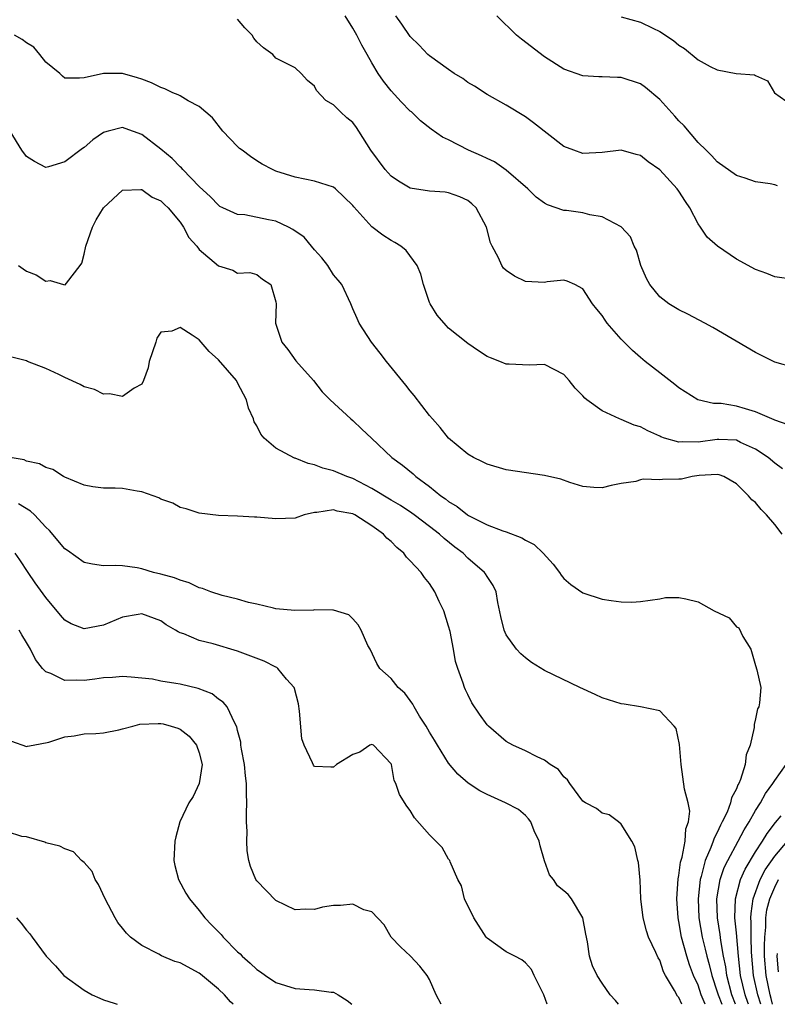
# Model space of a CAD drawing. Units: inches. Extents: x 2604000 to 2607000, y 1524000 to 1527000.
# Drawn here: x 2604366 to 2604445, y 1524000 to 1524103 of the extents above; entities that cross this region are included whole.
import ezdxf

# ---------------------------------------------------------------- set-up
doc = ezdxf.new("R2010")
doc.units = ezdxf.units.IN
doc.header["$MEASUREMENT"] = 0
doc.layers.add('LD26041524_2ft', color=62, linetype='Continuous')

msp = doc.modelspace()

# ---------------------------------------------------------------- linework, layer by layer
at = {"layer": 'LD26041524_2ft'}
for points, elevation in [([(2604446.39, 1524060.39), (2604445, 1524060.87), (2604444.92, 1524060.92), (2604443, 1524061.74), (2604441.96, 1524062.04), (2604441, 1524062.34), (2604439.4, 1524062.6), (2604439, 1524062.62), (2604438.61, 1524062.61), (2604436.97, 1524063), (2604435, 1524064.24), (2604434.59, 1524064.59), (2604433, 1524065.8), (2604431.5, 1524067), (2604431, 1524067.4), (2604430.15, 1524068.15), (2604429, 1524069.33), (2604427.52, 1524071), (2604427.3, 1524071.3), (2604427, 1524071.78), (2604426.45, 1524072.45), (2604425.98, 1524073), (2604425, 1524074.56), (2604424.16, 1524075), (2604423.36, 1524075.36), (2604423, 1524075.47), (2604421.28, 1524075.28), (2604421, 1524075.23), (2604419, 1524075.34), (2604417.87, 1524075.87), (2604417, 1524076.46), (2604416.72, 1524076.72), (2604416.53, 1524077), (2604416.19, 1524077.81), (2604415.53, 1524079), (2604415.36, 1524079.36), (2604414.94, 1524081), (2604413.87, 1524083), (2604413.43, 1524083.43), (2604413, 1524083.78), (2604412.16, 1524084.16), (2604411, 1524084.57), (2604410.63, 1524084.63), (2604409, 1524084.73), (2604407, 1524085.07), (2604405.77, 1524085.77), (2604405, 1524086.32), (2604404.39, 1524087), (2604402.89, 1524089), (2604401.63, 1524091), (2604401.38, 1524091.38), (2604401, 1524091.88), (2604400.39, 1524092.39), (2604399.74, 1524093), (2604399, 1524093.75), (2604398.2, 1524094.2), (2604397.22, 1524095.22), (2604397, 1524095.67), (2604396.28, 1524096.28), (2604395.64, 1524097), (2604395, 1524097.59), (2604393.83, 1524098.17), (2604393, 1524098.61), (2604392.66, 1524099), (2604391.69, 1524099.69), (2604391, 1524100.31), (2604390.69, 1524100.69), (2604390.5, 1524101), (2604389.75, 1524101.75), (2604389, 1524102.67)], 7834), ([(2604447, 1524066.38), (2604445, 1524066.92), (2604443.63, 1524067.63), (2604443, 1524067.94), (2604438.55, 1524070.55), (2604437.72, 1524071), (2604435.92, 1524071.92), (2604435, 1524072.36), (2604433.96, 1524073), (2604433, 1524073.73), (2604431.98, 1524075), (2604431.64, 1524075.64), (2604431.03, 1524077), (2604430.58, 1524078.58), (2604430.35, 1524079), (2604429.97, 1524079.97), (2604429, 1524081.02), (2604427, 1524082.08), (2604425.72, 1524082.28), (2604425, 1524082.48), (2604423.29, 1524082.71), (2604423, 1524082.73), (2604421.3, 1524083.3), (2604421, 1524083.48), (2604420.13, 1524084.13), (2604419.26, 1524085), (2604417, 1524086.93), (2604415.79, 1524087.79), (2604415, 1524088.13), (2604414.42, 1524088.42), (2604413.06, 1524089), (2604411, 1524090.1), (2604410.37, 1524090.37), (2604409.19, 1524091.19), (2604408.08, 1524092.08), (2604407.12, 1524093), (2604407, 1524093.09), (2604406.05, 1524094.05), (2604405, 1524095.18), (2604404.19, 1524096.19), (2604403.65, 1524097), (2604403, 1524098.1), (2604402.52, 1524099), (2604401.95, 1524099.95), (2604401.41, 1524101), (2604401, 1524101.72), (2604400.21, 1524103)], 7832), ([(2604447, 1524075.53), (2604445, 1524075.83), (2604444.16, 1524076.16), (2604443, 1524076.58), (2604441, 1524077.67), (2604439.01, 1524079.01), (2604437.94, 1524079.94), (2604437.25, 1524081), (2604437, 1524081.32), (2604436.13, 1524083), (2604435.68, 1524083.68), (2604435, 1524084.74), (2604434.81, 1524085), (2604433, 1524086.98), (2604431.8, 1524087.8), (2604431, 1524088.46), (2604430.56, 1524088.56), (2604429, 1524089.01), (2604427, 1524088.78), (2604425, 1524088.66), (2604424.04, 1524089), (2604423, 1524089.4), (2604419.86, 1524091.86), (2604419, 1524092.49), (2604417, 1524093.69), (2604415, 1524094.81), (2604413.68, 1524095.68), (2604413, 1524096.07), (2604412.47, 1524096.47), (2604411.59, 1524097), (2604411, 1524097.41), (2604409, 1524098.85), (2604408.83, 1524099), (2604407.94, 1524099.94), (2604407, 1524100.85), (2604406.13, 1524102.13), (2604405.48, 1524103)], 7830), ([(2604445.29, 1524085.29), (2604445, 1524085.39), (2604444.51, 1524085.49), (2604443, 1524085.71), (2604441.92, 1524086.08), (2604441, 1524086.36), (2604439, 1524087.79), (2604438.44, 1524088.44), (2604437.84, 1524089), (2604437, 1524089.82), (2604435.54, 1524091.54), (2604435, 1524092.07), (2604434.57, 1524092.57), (2604433, 1524094.31), (2604431.53, 1524095.53), (2604431, 1524095.92), (2604429, 1524096.6), (2604428.59, 1524096.59), (2604427, 1524096.65), (2604426.65, 1524096.65), (2604425, 1524096.75), (2604423, 1524097.46), (2604421, 1524098.74), (2604418.58, 1524100.58), (2604418.08, 1524101), (2604416.02, 1524103)], 7828), ([(2604429, 1524102.9), (2604431, 1524102.36), (2604432.28, 1524101.72), (2604433, 1524101.38), (2604434.44, 1524100.44), (2604435, 1524099.95), (2604435.6, 1524099.6), (2604437, 1524098.43), (2604438.25, 1524097.75), (2604439, 1524097.4), (2604440.99, 1524097.01), (2604442.88, 1524096.88), (2604443, 1524096.78), (2604444.24, 1524096.24), (2604444.96, 1524095), (2604446.15, 1524094.15)], 7826), ([(2604445.79, 1524055.79), (2604445, 1524056.39), (2604444.3, 1524057), (2604443, 1524057.86), (2604441.44, 1524058.56), (2604441, 1524058.79), (2604439.15, 1524058.85), (2604439, 1524058.87), (2604437, 1524058.57), (2604435.38, 1524058.62), (2604435, 1524058.58), (2604433.5, 1524059), (2604433.13, 1524059.13), (2604433, 1524059.2), (2604431.75, 1524059.75), (2604431, 1524060.17), (2604430.35, 1524060.35), (2604429, 1524060.93), (2604428.8, 1524061), (2604427, 1524061.86), (2604425.39, 1524063), (2604425.18, 1524063.18), (2604425, 1524063.42), (2604424.2, 1524064.2), (2604423.56, 1524065), (2604423, 1524065.63), (2604421, 1524066.67), (2604419.39, 1524066.61), (2604417.3, 1524066.7), (2604417, 1524066.72), (2604416.35, 1524067), (2604415.36, 1524067.36), (2604415, 1524067.52), (2604414.1, 1524068.1), (2604413, 1524068.86), (2604411, 1524070.47), (2604410.73, 1524070.73), (2604409.81, 1524071.81), (2604409.07, 1524073), (2604409, 1524073.15), (2604408.37, 1524075), (2604408.1, 1524076.1), (2604407.7, 1524077), (2604406.56, 1524078.56), (2604406, 1524079), (2604405.4, 1524079.4), (2604405, 1524079.61), (2604404.15, 1524080.15), (2604403, 1524081.02), (2604401.1, 1524083.1), (2604401, 1524083.26), (2604399.19, 1524085), (2604399, 1524085.16), (2604397, 1524085.79), (2604396.02, 1524085.98), (2604395, 1524086.21), (2604393, 1524086.84), (2604392.64, 1524087), (2604391.57, 1524087.57), (2604391, 1524087.9), (2604390.35, 1524088.35), (2604389.46, 1524089), (2604389.2, 1524089.2), (2604389, 1524089.39), (2604387.47, 1524091), (2604386.37, 1524092.37), (2604385, 1524093.58), (2604383.84, 1524094.16), (2604383, 1524094.66), (2604382.79, 1524094.79), (2604382.24, 1524095), (2604381.4, 1524095.4), (2604381, 1524095.54), (2604380.03, 1524096.03), (2604379, 1524096.43), (2604378.56, 1524096.56), (2604377, 1524096.99), (2604375, 1524097), (2604373, 1524096.54), (2604372.5, 1524096.5), (2604371, 1524096.53), (2604370.73, 1524096.73), (2604370.48, 1524097), (2604369, 1524098.18), (2604368.38, 1524099), (2604367.74, 1524099.74), (2604367, 1524100.19), (2604366.55, 1524100.55), (2604365.75, 1524101)], 7836), ([(2604445.78, 1524049), (2604445, 1524049.99), (2604444.13, 1524051), (2604443.58, 1524051.58), (2604443, 1524052.28), (2604442.59, 1524052.59), (2604442.27, 1524053), (2604441, 1524054.23), (2604439.68, 1524055), (2604439.19, 1524055.19), (2604439, 1524055.23), (2604437.1, 1524055.1), (2604436.4, 1524055), (2604435.26, 1524054.74), (2604435, 1524054.71), (2604433.3, 1524054.7), (2604433, 1524054.67), (2604431.28, 1524054.72), (2604431, 1524054.66), (2604430.5, 1524054.5), (2604429, 1524054.27), (2604427.93, 1524054.07), (2604427, 1524053.82), (2604426.15, 1524053.85), (2604425, 1524053.97), (2604423.63, 1524054.37), (2604422.71, 1524054.71), (2604421, 1524055.12), (2604417, 1524055.69), (2604415, 1524056.29), (2604414.54, 1524056.54), (2604413.6, 1524057), (2604413, 1524057.34), (2604411, 1524059), (2604410.11, 1524060.11), (2604409.3, 1524061), (2604409, 1524061.37), (2604407.42, 1524063.43), (2604407, 1524063.92), (2604406.53, 1524064.53), (2604404.51, 1524067), (2604403.86, 1524067.86), (2604402.95, 1524069), (2604401.66, 1524071), (2604401.47, 1524071.47), (2604401, 1524072.48), (2604400.8, 1524073), (2604399.86, 1524075), (2604399.48, 1524075.48), (2604399, 1524076.02), (2604398.39, 1524077), (2604397.79, 1524077.79), (2604397, 1524078.63), (2604396.71, 1524079), (2604395.93, 1524079.93), (2604394.76, 1524080.76), (2604394.31, 1524081), (2604393, 1524081.61), (2604392.23, 1524081.77), (2604389.74, 1524082.26), (2604389, 1524082.31), (2604387.47, 1524083), (2604387.16, 1524083.16), (2604387, 1524083.27), (2604386.16, 1524084.16), (2604385, 1524085.24), (2604383.29, 1524087), (2604383.16, 1524087.16), (2604383, 1524087.29), (2604382.17, 1524088.16), (2604381, 1524089.12), (2604379, 1524090.66), (2604377.28, 1524091.28), (2604377, 1524091.36), (2604375.51, 1524091), (2604375.11, 1524090.89), (2604375, 1524090.84), (2604373.91, 1524090.09), (2604373, 1524089.28), (2604372.82, 1524089.18), (2604371, 1524087.79), (2604369.28, 1524087.28), (2604369, 1524087.22), (2604367.84, 1524087.84), (2604367, 1524088.36), (2604366.49, 1524089), (2604365.29, 1524091)], 7838), ([(2604366.16, 1524077), (2604366.64, 1524076.64), (2604367, 1524076.41), (2604368.01, 1524076.01), (2604369, 1524075.36), (2604369.44, 1524075.44), (2604370.85, 1524075), (2604371.03, 1524074.97), (2604371.17, 1524075.17), (2604372.6, 1524077), (2604372.76, 1524077.24), (2604373, 1524078.16), (2604373.18, 1524079), (2604373.88, 1524081), (2604374.26, 1524081.74), (2604375, 1524083.02), (2604377, 1524084.85), (2604378.9, 1524084.9), (2604379, 1524084.93), (2604380.1, 1524084.1), (2604381, 1524083.73), (2604381.36, 1524083.36), (2604381.75, 1524083), (2604383, 1524081.5), (2604383.37, 1524081), (2604383.92, 1524079.92), (2604384.76, 1524079), (2604385, 1524078.66), (2604387, 1524076.95), (2604388.51, 1524076.51), (2604389, 1524076.19), (2604390.26, 1524076.26), (2604391, 1524076.07), (2604391.58, 1524075.58), (2604392.47, 1524075), (2604393, 1524073.22), (2604393.03, 1524073), (2604392.96, 1524071), (2604393.62, 1524069), (2604394.24, 1524068.24), (2604395.07, 1524067.07), (2604396.92, 1524065), (2604397.83, 1524063.83), (2604398.64, 1524063), (2604400.79, 1524061), (2604401, 1524060.84), (2604401.95, 1524059.95), (2604402.94, 1524059), (2604405.08, 1524057), (2604406.19, 1524056.19), (2604407.29, 1524055.29), (2604407.59, 1524055), (2604409, 1524053.98), (2604410.2, 1524053), (2604410.67, 1524052.67), (2604411, 1524052.39), (2604411.88, 1524051.88), (2604412.96, 1524051), (2604413.06, 1524050.94), (2604415, 1524049.98), (2604416.66, 1524049.34), (2604417, 1524049.23), (2604418.63, 1524048.63), (2604419, 1524048.38), (2604419.91, 1524047.91), (2604420.85, 1524047), (2604421.88, 1524045.88), (2604422.56, 1524045), (2604422.72, 1524044.72), (2604423, 1524044.36), (2604423.74, 1524043.74), (2604425, 1524042.89), (2604427, 1524042.23), (2604427.93, 1524042.07), (2604429, 1524041.95), (2604430.08, 1524041.92), (2604431, 1524041.98), (2604433, 1524042.27), (2604433.62, 1524042.38), (2604435, 1524042.38), (2604435.74, 1524042.26), (2604437, 1524041.94), (2604438.69, 1524041), (2604440.26, 1524040.26), (2604441, 1524039.34), (2604441.24, 1524039.24), (2604441.67, 1524038.33), (2604442.5, 1524037), (2604443, 1524035.3), (2604443.14, 1524034.86), (2604443.53, 1524033), (2604443.41, 1524031.41), (2604443.34, 1524031), (2604443.2, 1524030.8), (2604443, 1524029.74), (2604442.85, 1524029.15), (2604442.86, 1524028.86), (2604442.42, 1524027), (2604442, 1524026), (2604441.91, 1524025), (2604441.44, 1524023.44), (2604441.24, 1524023), (2604441.14, 1524022.86), (2604441, 1524022.46), (2604440.47, 1524021.53), (2604440.39, 1524021), (2604440.03, 1524020.03), (2604439.53, 1524019), (2604439.33, 1524018.67), (2604439, 1524017.91), (2604438.67, 1524017.33), (2604438.58, 1524017), (2604438.34, 1524016.34), (2604437.73, 1524015), (2604437.31, 1524013.31), (2604437.21, 1524013), (2604437, 1524011), (2604437.07, 1524009), (2604437.42, 1524007), (2604437.75, 1524005.75), (2604437.91, 1524005), (2604438.16, 1524004.16), (2604438.43, 1524003), (2604439, 1524001.3), (2604439.08, 1524001), (2604439.47, 1524000)], 7840), ([(2604437.74, 1524000), (2604437.34, 1524001), (2604437, 1524002), (2604436.54, 1524003), (2604436.11, 1524004.11), (2604435.83, 1524005), (2604435.27, 1524007), (2604435, 1524008.62), (2604434.91, 1524009), (2604434.79, 1524011), (2604434.93, 1524013.07), (2604435, 1524013.44), (2604435.17, 1524014.83), (2604435.34, 1524015.34), (2604435.65, 1524017), (2604435.72, 1524018.28), (2604436.02, 1524019), (2604436.14, 1524020.14), (2604435.96, 1524021), (2604435.59, 1524022.41), (2604435.24, 1524025), (2604435.08, 1524027.08), (2604434.73, 1524028.73), (2604434.52, 1524029), (2604433, 1524030.58), (2604431, 1524031), (2604429.29, 1524031.29), (2604429, 1524031.32), (2604427, 1524031.95), (2604426.29, 1524032.29), (2604424.68, 1524033), (2604421, 1524034.78), (2604419.63, 1524035.63), (2604419, 1524036.1), (2604418.51, 1524036.51), (2604418.06, 1524037), (2604417, 1524038.5), (2604416.77, 1524039), (2604416.43, 1524040.43), (2604416.13, 1524041.87), (2604415.95, 1524043), (2604415.64, 1524043.64), (2604415, 1524044.58), (2604414.85, 1524044.85), (2604414.75, 1524045), (2604413, 1524046.48), (2604412.5, 1524047), (2604411.65, 1524047.65), (2604410.53, 1524048.53), (2604410.04, 1524049), (2604409, 1524049.81), (2604407.4, 1524051), (2604407.17, 1524051.17), (2604405.97, 1524051.97), (2604405, 1524052.53), (2604403, 1524053.76), (2604401, 1524054.79), (2604400.4, 1524055), (2604399, 1524055.61), (2604397.89, 1524055.89), (2604397, 1524056.23), (2604396.35, 1524056.35), (2604395, 1524056.9), (2604394.92, 1524056.92), (2604393, 1524057.95), (2604391.78, 1524059), (2604391.42, 1524059.42), (2604391, 1524060.27), (2604390.71, 1524060.71), (2604390.64, 1524061), (2604390.13, 1524062.13), (2604389.94, 1524063), (2604389, 1524064.78), (2604388.87, 1524065), (2604387, 1524067.17), (2604386.03, 1524068.03), (2604385, 1524069.24), (2604384.25, 1524069.75), (2604383, 1524070.52), (2604382.14, 1524070.14), (2604381, 1524070.03), (2604380.59, 1524069.41), (2604380.48, 1524069), (2604379.78, 1524067), (2604379.67, 1524066.33), (2604379.17, 1524065), (2604379, 1524064.64), (2604378.22, 1524064.22), (2604377, 1524063.34), (2604375.63, 1524063.63), (2604375, 1524063.58), (2604374.08, 1524064.08), (2604373, 1524064.35), (2604372.6, 1524064.6), (2604371, 1524065.32), (2604370.37, 1524065.63), (2604369, 1524066.25), (2604367.1, 1524067), (2604367, 1524067.06), (2604365.45, 1524067.45)], 7842), ([(2604435.31, 1524000), (2604435, 1524000.72), (2604434.86, 1524000.86), (2604434.55, 1524001.45), (2604433.61, 1524003), (2604433.4, 1524003.4), (2604433, 1524004.59), (2604432.84, 1524004.84), (2604432.6, 1524005.4), (2604431.85, 1524007), (2604431.64, 1524007.64), (2604431.28, 1524009), (2604431.04, 1524011), (2604430.95, 1524012.95), (2604430.78, 1524014.78), (2604430.71, 1524015), (2604430.41, 1524016.41), (2604430.1, 1524017), (2604429, 1524018.79), (2604428.71, 1524019), (2604427.75, 1524019.75), (2604427, 1524019.93), (2604426.4, 1524020.4), (2604425.26, 1524021), (2604425, 1524021.16), (2604423.63, 1524023), (2604423.39, 1524023.39), (2604423, 1524023.69), (2604422.46, 1524024.46), (2604421.58, 1524025), (2604421, 1524025.46), (2604420.22, 1524025.78), (2604419, 1524026.41), (2604417.7, 1524027), (2604417, 1524027.38), (2604415.14, 1524029), (2604415, 1524029.14), (2604414.22, 1524030.22), (2604413.43, 1524031.43), (2604413, 1524032.27), (2604412.76, 1524032.76), (2604412.66, 1524033), (2604412.52, 1524033.48), (2604411.95, 1524035), (2604411.73, 1524035.73), (2604411.5, 1524037), (2604411.14, 1524038.86), (2604411, 1524039.41), (2604410.49, 1524041), (2604410.02, 1524041.98), (2604409.55, 1524043), (2604409, 1524043.85), (2604408.49, 1524044.49), (2604408.13, 1524045), (2604407, 1524046.23), (2604406.61, 1524046.61), (2604406.33, 1524047), (2604405.6, 1524047.6), (2604405, 1524048.23), (2604404.57, 1524048.57), (2604404.2, 1524049), (2604403, 1524049.87), (2604401.22, 1524051), (2604401, 1524051.11), (2604399.39, 1524051.39), (2604399, 1524051.53), (2604397.24, 1524051.24), (2604397, 1524051.25), (2604395.92, 1524051), (2604395, 1524050.67), (2604393, 1524050.58), (2604391, 1524050.76), (2604390.76, 1524050.76), (2604389, 1524050.87), (2604387, 1524050.94), (2604385, 1524051.18), (2604383.65, 1524051.65), (2604383, 1524051.79), (2604382.23, 1524052.23), (2604381, 1524052.66), (2604380.77, 1524052.77), (2604379, 1524053.41), (2604378.52, 1524053.48), (2604377, 1524053.74), (2604376.22, 1524053.78), (2604375, 1524053.78), (2604373.92, 1524053.92), (2604373, 1524054.09), (2604371, 1524054.92), (2604370.84, 1524055), (2604369.72, 1524055.72), (2604369, 1524055.94), (2604368.34, 1524056.34), (2604367, 1524056.61), (2604366.73, 1524056.73), (2604365.29, 1524057)], 7844), ([(2604428.7, 1524000), (2604428.39, 1524000.39), (2604427.84, 1524001), (2604427, 1524002.2), (2604426.47, 1524003), (2604426.01, 1524004.01), (2604425.7, 1524005), (2604425.48, 1524006.52), (2604425.3, 1524007.3), (2604425, 1524009), (2604423.82, 1524011), (2604423.45, 1524011.45), (2604423, 1524011.84), (2604422.36, 1524012.36), (2604421.93, 1524013), (2604421.51, 1524013.51), (2604421, 1524014.96), (2604420.53, 1524016.53), (2604420.43, 1524017), (2604419.92, 1524018.08), (2604419.55, 1524019), (2604419.34, 1524019.34), (2604419, 1524019.68), (2604418.29, 1524020.29), (2604416.93, 1524021), (2604415, 1524021.85), (2604414.24, 1524022.24), (2604413.05, 1524023.05), (2604411.97, 1524023.97), (2604411, 1524025.12), (2604409.82, 1524027), (2604409.53, 1524027.53), (2604409, 1524028.37), (2604408.64, 1524029), (2604407.97, 1524030.03), (2604407.39, 1524031), (2604407.28, 1524031.28), (2604407, 1524031.66), (2604406.42, 1524032.42), (2604405.72, 1524033), (2604405, 1524033.95), (2604403.83, 1524035), (2604403.52, 1524035.52), (2604402.81, 1524037), (2604402.59, 1524037.41), (2604401.89, 1524039), (2604401.56, 1524039.56), (2604401, 1524040.16), (2604400.58, 1524040.58), (2604399, 1524041.08), (2604398.93, 1524041.07), (2604397, 1524041.1), (2604396.92, 1524041.08), (2604394.96, 1524041.04), (2604393, 1524041.23), (2604392.73, 1524041.28), (2604391, 1524041.7), (2604390.12, 1524041.88), (2604389, 1524042.22), (2604387.4, 1524042.6), (2604386.2, 1524043), (2604385.35, 1524043.35), (2604385, 1524043.41), (2604383.94, 1524043.94), (2604383, 1524044.19), (2604382.43, 1524044.43), (2604381, 1524044.83), (2604380.24, 1524045), (2604379, 1524045.38), (2604378.51, 1524045.49), (2604377, 1524045.68), (2604376.27, 1524045.73), (2604375, 1524045.69), (2604373.88, 1524045.88), (2604373, 1524046.06), (2604371.28, 1524047.28), (2604371, 1524047.46), (2604369.39, 1524049.39), (2604369, 1524049.73), (2604367.82, 1524051), (2604367.4, 1524051.4), (2604366.15, 1524052.15)], 7846), ([(2604421.27, 1524000), (2604420.92, 1524001), (2604420.82, 1524001.18), (2604419.91, 1524003), (2604419.64, 1524003.64), (2604419, 1524004.32), (2604418.64, 1524004.64), (2604417.9, 1524005), (2604417, 1524005.47), (2604415, 1524006.89), (2604414.91, 1524007), (2604413.61, 1524009), (2604412.64, 1524011), (2604412.33, 1524012.33), (2604411.97, 1524013), (2604411.14, 1524014.86), (2604411.11, 1524015), (2604411.07, 1524015.07), (2604411, 1524015.14), (2604410.34, 1524016.34), (2604409, 1524017.67), (2604407.44, 1524019.44), (2604407, 1524020.2), (2604406.64, 1524020.64), (2604405.87, 1524021.87), (2604405.51, 1524023), (2604405.33, 1524023.33), (2604405.03, 1524025), (2604405, 1524025.07), (2604403.16, 1524027), (2604403, 1524027.07), (2604402.78, 1524027), (2604401.74, 1524026.26), (2604401, 1524026.05), (2604399.32, 1524025), (2604399, 1524024.73), (2604398.72, 1524024.72), (2604397, 1524024.8), (2604396.91, 1524024.91), (2604396.82, 1524025.18), (2604395.94, 1524027), (2604395.68, 1524027.68), (2604395.46, 1524030.54), (2604395.33, 1524031.33), (2604394.92, 1524032.92), (2604394.88, 1524033), (2604394.11, 1524033.89), (2604393.2, 1524035), (2604393.09, 1524035.09), (2604393, 1524035.12), (2604391.77, 1524035.77), (2604389, 1524036.8), (2604386.45, 1524037.55), (2604385, 1524037.91), (2604383.4, 1524038.6), (2604383, 1524038.73), (2604382.81, 1524038.81), (2604382.54, 1524039), (2604381.56, 1524039.56), (2604381, 1524039.95), (2604379, 1524040.68), (2604378.64, 1524040.64), (2604377, 1524040.35), (2604375, 1524039.52), (2604373, 1524039.13), (2604371.66, 1524039.66), (2604371, 1524040.03), (2604370.54, 1524040.54), (2604369, 1524042.38), (2604367.91, 1524043.91), (2604367.16, 1524045), (2604366.31, 1524046.31), (2604365.81, 1524047)], 7848), ([(2604410.21, 1524000), (2604409.71, 1524001), (2604409, 1524002.59), (2604408.76, 1524003), (2604407.98, 1524003.98), (2604407.02, 1524005), (2604405.98, 1524005.98), (2604405, 1524007), (2604404.29, 1524008.29), (2604403, 1524009.64), (2604402.17, 1524009.83), (2604401, 1524010.42), (2604399.71, 1524010.29), (2604399, 1524010.28), (2604397.86, 1524010.14), (2604397, 1524009.87), (2604396.07, 1524009.93), (2604395, 1524009.84), (2604393, 1524010.83), (2604391, 1524012.87), (2604390.91, 1524013), (2604390.35, 1524014.35), (2604390.17, 1524015), (2604389.98, 1524015.98), (2604389.95, 1524017), (2604390, 1524018), (2604389.93, 1524019), (2604389.91, 1524019.91), (2604389.96, 1524021), (2604389.92, 1524021.92), (2604389.93, 1524023), (2604389.82, 1524023.82), (2604389.71, 1524025), (2604389.4, 1524026.6), (2604389.35, 1524027), (2604389.33, 1524027.33), (2604389, 1524028.52), (2604388.93, 1524028.93), (2604388.71, 1524029.29), (2604387.92, 1524031), (2604387.5, 1524031.5), (2604387, 1524031.79), (2604386.34, 1524032.34), (2604384.9, 1524032.9), (2604383, 1524033.36), (2604382.55, 1524033.45), (2604381, 1524033.69), (2604380.13, 1524033.87), (2604377.9, 1524034.1), (2604377, 1524034.16), (2604375.95, 1524034.05), (2604375, 1524034.03), (2604374.12, 1524033.88), (2604373, 1524033.76), (2604372.21, 1524033.79), (2604371, 1524033.75), (2604369.54, 1524034.46), (2604369, 1524034.64), (2604368.67, 1524035), (2604367.93, 1524035.93), (2604367.42, 1524037), (2604367, 1524037.71), (2604366.5, 1524038.5), (2604366.23, 1524039)], 7850), ([(2604365.42, 1524027.42), (2604367, 1524026.85), (2604367.11, 1524026.89), (2604367.68, 1524027), (2604369.31, 1524027.31), (2604371, 1524027.87), (2604371.97, 1524027.97), (2604373, 1524028.17), (2604374.22, 1524028.22), (2604375, 1524028.3), (2604376.6, 1524028.6), (2604377, 1524028.7), (2604378.08, 1524029), (2604378.82, 1524029.18), (2604380.72, 1524029.28), (2604381, 1524029.28), (2604381.24, 1524029.24), (2604382.06, 1524029), (2604382.77, 1524028.77), (2604383, 1524028.67), (2604383.96, 1524027.96), (2604384.72, 1524027), (2604385, 1524026.21), (2604385.3, 1524025), (2604384.98, 1524023), (2604384.35, 1524021.65), (2604383.91, 1524021), (2604382.98, 1524019), (2604382.55, 1524017.45), (2604382.47, 1524017), (2604382.36, 1524015), (2604382.45, 1524014.45), (2604382.83, 1524013), (2604383.59, 1524011.59), (2604383.97, 1524011), (2604385, 1524009.76), (2604385.58, 1524009), (2604386.29, 1524008.29), (2604387, 1524007.56), (2604387.27, 1524007.27), (2604387.48, 1524007), (2604389, 1524005.48), (2604389.25, 1524005.25), (2604389.46, 1524005), (2604390.29, 1524004.29), (2604391, 1524003.62), (2604391.38, 1524003.38), (2604391.89, 1524003), (2604393, 1524002.28), (2604395, 1524001.65), (2604396.47, 1524001.53), (2604397, 1524001.52), (2604398.74, 1524001.26), (2604399, 1524001.26), (2604399.47, 1524001), (2604400.41, 1524000.41), (2604400.92, 1524000)], 7852), ([(2604440.92, 1524000), (2604440.53, 1524001), (2604440, 1524003), (2604439.89, 1524003.89), (2604439.66, 1524005), (2604439.36, 1524006.64), (2604439.29, 1524007.29), (2604439.01, 1524009), (2604438.95, 1524011), (2604439.29, 1524013), (2604439.73, 1524014.27), (2604440.09, 1524015), (2604441.19, 1524017), (2604441.81, 1524018.19), (2604442.32, 1524019), (2604443, 1524020.2), (2604443.51, 1524021), (2604444.04, 1524021.96), (2604444.81, 1524023), (2604445, 1524023.31), (2604446.2, 1524025)], 7838), ([(2604442.26, 1524000), (2604442.2, 1524000.2), (2604441.91, 1524001), (2604441.44, 1524003), (2604441.22, 1524005), (2604441, 1524007.45), (2604440.84, 1524009), (2604440.9, 1524011), (2604441.43, 1524013), (2604441.9, 1524014.1), (2604443, 1524015.88), (2604443.73, 1524017), (2604444.2, 1524017.8), (2604445.06, 1524018.94), (2604445.65, 1524019.65)], 7836), ([(2604388.54, 1524000), (2604388.26, 1524000.26), (2604387.62, 1524001), (2604387, 1524001.58), (2604385.13, 1524003.13), (2604385, 1524003.23), (2604383, 1524004.31), (2604382.47, 1524004.47), (2604381.05, 1524005.05), (2604380.79, 1524005.21), (2604379, 1524006.13), (2604377.83, 1524007), (2604377.41, 1524007.41), (2604377, 1524007.95), (2604376.52, 1524008.52), (2604376.25, 1524009), (2604375.18, 1524011), (2604374.49, 1524012.49), (2604374.15, 1524013), (2604373.85, 1524013.85), (2604373, 1524014.77), (2604372.72, 1524015), (2604371.88, 1524015.88), (2604371, 1524016.19), (2604370.48, 1524016.48), (2604369, 1524016.84), (2604368.9, 1524016.9), (2604367, 1524017.45), (2604366.5, 1524017.5), (2604365, 1524017.96)], 7854), ([(2604443.54, 1524000), (2604443.24, 1524001), (2604442.79, 1524003), (2604442.57, 1524005.43), (2604442.53, 1524007), (2604442.55, 1524008.55), (2604442.51, 1524009), (2604442.52, 1524009.48), (2604442.75, 1524011), (2604443.48, 1524013), (2604443.99, 1524014.01), (2604445, 1524015.44), (2604446.33, 1524017)], 7834), ([(2604444.76, 1524000), (2604444.62, 1524000.62), (2604444.51, 1524001), (2604444.09, 1524003), (2604443.94, 1524005), (2604443.91, 1524006.09), (2604443.95, 1524007), (2604444.05, 1524008.05), (2604444.07, 1524009), (2604444.17, 1524009.83), (2604444.47, 1524011), (2604445, 1524012.21), (2604445.4, 1524013)], 7832), ([(2604365.95, 1524009), (2604366.45, 1524008.45), (2604367, 1524007.72), (2604367.35, 1524007.35), (2604367.57, 1524007), (2604369.03, 1524005), (2604370, 1524004), (2604370.87, 1524003), (2604373, 1524001.46), (2604373.82, 1524001), (2604374.64, 1524000.64), (2604375, 1524000.46), (2604376.13, 1524000.13), (2604376.43, 1524000)], 7856), ([(2604445.38, 1524003.38), (2604445.26, 1524005), (2604445.29, 1524005.29)], 7830)]:
    msp.add_lwpolyline(points, dxfattribs=dict(at, elevation=elevation))

doc.saveas('drawing.dxf')
